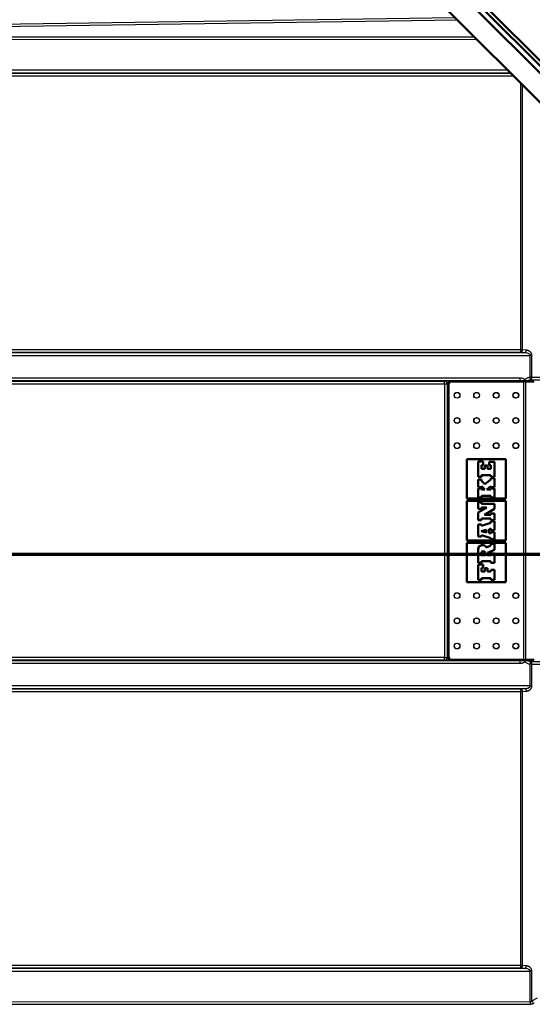
# Paper-space layout 'DF_1' of a CAD drawing. Units: millimetres. Extents: x 0 to 2100, y 0 to 3832.
# Drawn here: x 891 to 1074, y 3276 to 3628 of the extents above; entities that cross this region are included whole.
import ezdxf

# ---------------------------------------------------------------- set-up
doc = ezdxf.new("R2010")
doc.units = ezdxf.units.MM
doc.header["$LTSCALE"] = 10
for name, color, linetype, lineweight in [('Section View Lines(ISO)', 7, 'Continuous', 70), ('Visible Edges(ISO)', 7, 'Continuous', 50), ('Visible Tangent Edges(ISO)', 7, 'Continuous', 25)]:
    doc.layers.add(name, color=color, linetype=linetype, lineweight=lineweight)

# ---------------------------------------------------------------- blocks, each defined once
blk = doc.blocks.new('2dTransSection0')
at = {"layer": 'Section View Lines(ISO)', "linetype": 'Continuous'}
blk.add_line((42.378, 343.68), (173.509, 343.68), dxfattribs=at)

psp = doc.layouts.new('DF_1')

# ---------------------------------------------------------------- linework, layer by layer
at = {"layer": 'Visible Edges(ISO)'}
for p, q in [((1045.84, 3639.93), (1189.93, 3495.83)), ((1125.61, 3564.55), (1051.65, 3638.51)), ((1037.58, 3637.7), (1182.71, 3492.57)), ((1125.1, 3563.22), (1051.78, 3636.53)), ((1044.37, 3497.6), (1044.37, 3400)), ((1045.38, 3498.6), (1045.37, 3498.6)), ((1071.08, 3498.6), (1045.38, 3498.6)), ((1071.08, 3498.6), (1071.74, 3498.6)), ((1074.85, 3498.6), (1071.74, 3498.6)), ((1050.83, 3456.68), (1050.83, 3470.78)), ((1050.83, 3470.78), (1064.83, 3470.78)), ((1054.88, 3469.89), (1054.88, 3464.46)), ((1054.88, 3469.89), (1054.88, 3469.89)), ((1054.88, 3469.89), (1054.88, 3464.46)), ((1056.67, 3469.89), (1054.88, 3469.89)), ((1056.67, 3468.6), (1056.67, 3469.89)), ((1060.77, 3469.88), (1058.89, 3469.88)), ((1058.89, 3469.88), (1058.89, 3469.88)), ((1058.89, 3469.88), (1058.89, 3468.6)), ((1058.89, 3469.88), (1058.89, 3468.6)), ((1060.77, 3464.45), (1060.77, 3469.88)), ((1064.83, 3470.78), (1064.83, 3456.68)), ((1064.83, 3470.78), (1064.83, 3456.68)), ((1056.07, 3468.6), (1056.67, 3468.6)), ((1056.07, 3467.34), (1056.07, 3468.6)), ((1057.27, 3467.34), (1056.07, 3467.34)), ((1057.27, 3468.49), (1057.27, 3467.34)), ((1057.27, 3468.49), (1057.27, 3468.49)), ((1057.27, 3468.49), (1057.27, 3467.34)), ((1058.29, 3468.49), (1057.27, 3468.49)), ((1058.29, 3467.34), (1058.29, 3468.49)), ((1059.49, 3467.34), (1058.29, 3467.34)), ((1058.89, 3468.6), (1058.89, 3468.6)), ((1058.89, 3468.6), (1059.49, 3468.6)), ((1059.49, 3468.6), (1059.49, 3467.34)), ((1059.49, 3468.6), (1059.49, 3467.34)), ((1054.88, 3464.46), (1056.07, 3464.46)), ((1054.88, 3464.46), (1054.88, 3464.46)), ((1054.88, 3463.55), (1054.88, 3460.8)), ((1054.88, 3463.55), (1054.88, 3463.55)), ((1054.88, 3463.55), (1054.88, 3460.8)), ((1056.07, 3463.55), (1054.88, 3463.55)), ((1056.07, 3464.46), (1056.07, 3465.02)), ((1056.07, 3465.02), (1059.49, 3465.02)), ((1056.07, 3463.07), (1056.07, 3463.55)), ((1057.37, 3461.8), (1056.07, 3463.07)), ((1059.49, 3463.55), (1057.37, 3461.8)), ((1059.49, 3463.55), (1057.37, 3461.8)), ((1059.49, 3465.02), (1059.49, 3464.45)), ((1059.49, 3465.02), (1059.49, 3464.45)), ((1059.49, 3464.45), (1059.49, 3464.45)), ((1059.49, 3464.45), (1060.77, 3464.45)), ((1059.49, 3463.94), (1059.49, 3463.55)), ((1059.49, 3463.94), (1059.49, 3463.94)), ((1059.49, 3463.94), (1059.49, 3463.55)), ((1060.77, 3463.94), (1059.49, 3463.94)), ((1059.49, 3463.55), (1059.49, 3463.55)), ((1060.77, 3460.8), (1060.77, 3463.94)), ((1054.88, 3460.8), (1054.88, 3460.8)), ((1054.88, 3460.8), (1056.07, 3460.8)), ((1056.07, 3460.35), (1054.88, 3460.35)), ((1054.88, 3460.35), (1054.88, 3460.35)), ((1054.88, 3460.35), (1054.88, 3457.1)), ((1054.88, 3460.35), (1054.88, 3457.1)), ((1056.07, 3460.8), (1056.07, 3461.17)), ((1056.07, 3461.17), (1057.35, 3459.9)), ((1056.07, 3461.17), (1057.35, 3459.9)), ((1056.07, 3459.9), (1056.07, 3460.35)), ((1057.35, 3459.9), (1056.07, 3459.9)), ((1058.06, 3459.9), (1059.49, 3461.17)), ((1059.49, 3459.9), (1058.06, 3459.9)), ((1059.49, 3461.17), (1059.49, 3460.8)), ((1059.49, 3461.17), (1059.49, 3460.8)), ((1059.49, 3460.8), (1060.77, 3460.8)), ((1059.49, 3460.8), (1059.49, 3460.8)), ((1059.49, 3460.35), (1059.49, 3459.9)), ((1059.49, 3460.35), (1059.49, 3460.35)), ((1059.49, 3460.35), (1059.49, 3459.9)), ((1060.77, 3460.35), (1059.49, 3460.35)), ((1060.77, 3457.1), (1060.77, 3460.35)), ((1064.83, 3456.68), (1050.83, 3456.68)), ((1050.83, 3441.73), (1050.83, 3455.84)), ((1050.83, 3455.84), (1064.83, 3455.84)), ((1054.88, 3457.1), (1054.88, 3457.1)), ((1054.88, 3457.1), (1056.07, 3457.1)), ((1054.88, 3455.42), (1054.88, 3453.07)), ((1056.07, 3455.42), (1054.88, 3455.42)), ((1054.88, 3455.42), (1054.88, 3455.42)), ((1054.88, 3455.42), (1054.88, 3453.07)), ((1056.07, 3457.1), (1056.07, 3457.71)), ((1056.07, 3457.71), (1059.49, 3457.71)), ((1056.07, 3454.76), (1056.07, 3455.42)), ((1059.49, 3457.71), (1059.49, 3457.1)), ((1059.49, 3457.71), (1059.49, 3457.1)), ((1059.49, 3457.1), (1059.49, 3457.1)), ((1059.49, 3457.1), (1060.77, 3457.1)), ((1064.83, 3455.84), (1064.83, 3441.73)), ((1064.83, 3455.84), (1064.83, 3441.73)), ((1057.98, 3453.54), (1054.88, 3451.7)), ((1057.99, 3453.54), (1054.88, 3451.7)), ((1054.88, 3453.07), (1054.88, 3453.07)), ((1054.88, 3453.07), (1056.07, 3453.07)), ((1060.77, 3454.76), (1056.07, 3454.76)), ((1056.07, 3453.07), (1056.07, 3453.54)), ((1056.07, 3453.54), (1057.99, 3453.54)), ((1057.23, 3450.92), (1060.77, 3453.03)), ((1060.77, 3453.03), (1060.77, 3454.76)), ((1054.88, 3451.7), (1054.88, 3449.01)), ((1054.88, 3451.7), (1054.88, 3451.7)), ((1054.88, 3451.7), (1054.88, 3449.01)), ((1054.88, 3449.01), (1056.07, 3449.01)), ((1054.88, 3449.01), (1054.88, 3449.01)), ((1056.07, 3449.58), (1059.49, 3449.58)), ((1056.07, 3449.01), (1056.07, 3449.58)), ((1059.49, 3450.92), (1057.23, 3450.92)), ((1059.49, 3451.4), (1059.49, 3450.92)), ((1059.49, 3451.4), (1059.49, 3450.92)), ((1059.49, 3451.4), (1059.49, 3451.4)), ((1060.77, 3451.4), (1059.49, 3451.4)), ((1059.49, 3449.58), (1059.49, 3449.01)), ((1059.49, 3449.58), (1059.49, 3449.01)), ((1059.49, 3449.01), (1060.77, 3449.01)), ((1059.49, 3449.01), (1059.49, 3449.01)), ((1059.49, 3448.56), (1059.49, 3448.03)), ((1059.49, 3448.56), (1059.49, 3448.03)), ((1059.49, 3448.56), (1059.49, 3448.56)), ((1060.77, 3448.56), (1059.49, 3448.56)), ((1060.77, 3449.01), (1060.77, 3451.4)), ((1060.77, 3445.35), (1060.77, 3448.56)), ((1054.88, 3447.47), (1054.88, 3443.15)), ((1054.88, 3447.47), (1054.88, 3443.15)), ((1054.88, 3447.47), (1054.88, 3447.47)), ((1056.07, 3447.47), (1054.88, 3447.47)), ((1056.02, 3445.1), (1057.96, 3445.57)), ((1057.96, 3444.58), (1056.02, 3445.1)), ((1059.49, 3448.03), (1056.07, 3447)), ((1059.49, 3448.03), (1056.07, 3447)), ((1056.07, 3447), (1056.07, 3447.47)), ((1057.96, 3445.57), (1057.96, 3444.58)), ((1057.96, 3445.57), (1057.96, 3444.58)), ((1058.91, 3445.8), (1059.49, 3445.94)), ((1058.91, 3444.33), (1058.91, 3445.8)), ((1059.49, 3448.03), (1059.49, 3448.03)), ((1059.49, 3445.94), (1059.49, 3445.35)), ((1059.49, 3445.94), (1059.49, 3445.35)), ((1059.49, 3445.35), (1060.77, 3445.35)), ((1059.49, 3445.35), (1059.49, 3445.35)), ((1059.49, 3444.72), (1059.49, 3444.17)), ((1060.77, 3444.72), (1059.49, 3444.72)), ((1059.49, 3444.72), (1059.49, 3444.72)), ((1059.49, 3444.72), (1059.49, 3444.17)), ((1060.77, 3442.15), (1060.77, 3444.72)), ((1064.83, 3441.73), (1050.83, 3441.73)), ((1054.88, 3443.15), (1056.07, 3443.15)), ((1054.88, 3443.15), (1054.88, 3443.15)), ((1056.07, 3443.62), (1059.49, 3442.56)), ((1056.07, 3443.15), (1056.07, 3443.62)), ((1056.07, 3443.62), (1059.49, 3442.56)), ((1059.49, 3444.17), (1058.91, 3444.33)), ((1059.49, 3442.56), (1059.49, 3442.15)), ((1059.49, 3442.56), (1059.49, 3442.56)), ((1059.49, 3442.56), (1059.49, 3442.15)), ((1059.49, 3442.15), (1059.49, 3442.15)), ((1059.49, 3442.15), (1060.77, 3442.15)), ((1050.83, 3440.89), (1064.83, 3440.89)), ((1050.83, 3426.78), (1050.83, 3440.89)), ((1054.88, 3438.5), (1054.88, 3433.67)), ((1054.88, 3438.5), (1054.88, 3433.67)), ((1056.48, 3440.1), (1056.48, 3440.1)), ((1059.49, 3439.93), (1057.92, 3439.2)), ((1059.49, 3439.93), (1057.92, 3439.2)), ((1058.27, 3437.29), (1060.77, 3438.4)), ((1059.49, 3440.47), (1059.49, 3439.93)), ((1060.77, 3440.47), (1059.49, 3440.47)), ((1059.49, 3440.47), (1059.49, 3440.47)), ((1059.49, 3440.47), (1059.49, 3439.93)), ((1059.49, 3439.93), (1059.49, 3439.93)), ((1060.77, 3438.4), (1060.77, 3440.47)), ((1064.83, 3440.89), (1064.83, 3426.78)), ((1064.83, 3440.89), (1064.83, 3426.78)), ((1056.07, 3436.51), (1056.07, 3437.19)), ((1057.42, 3436.51), (1056.07, 3436.51)), ((1056.07, 3434.29), (1059.49, 3434.29)), ((1056.07, 3433.67), (1056.07, 3434.29)), ((1057.42, 3437.19), (1057.42, 3436.51)), ((1057.42, 3437.19), (1057.42, 3436.51)), ((1058.27, 3436.51), (1058.27, 3437.29)), ((1059.49, 3436.51), (1058.27, 3436.51)), ((1059.49, 3437.04), (1059.49, 3436.51)), ((1059.49, 3437.04), (1059.49, 3436.51)), ((1059.49, 3437.04), (1059.49, 3437.04)), ((1060.77, 3437.04), (1059.49, 3437.04)), ((1059.49, 3434.29), (1059.49, 3433.67)), ((1059.49, 3434.29), (1059.49, 3433.67)), ((1060.77, 3433.67), (1060.77, 3437.04)), ((1054.88, 3433.67), (1054.88, 3433.67)), ((1054.88, 3433.67), (1056.07, 3433.67)), ((1054.88, 3433.19), (1054.88, 3427.68)), ((1054.88, 3433.19), (1054.88, 3427.68)), ((1054.88, 3433.19), (1054.88, 3433.19)), ((1056.67, 3433.19), (1054.88, 3433.19)), ((1056.07, 3431.91), (1056.67, 3431.91)), ((1056.07, 3430.64), (1056.07, 3431.91)), ((1057.27, 3430.64), (1056.07, 3430.64)), ((1056.67, 3431.91), (1056.67, 3433.19)), ((1057.27, 3431.8), (1057.27, 3430.64)), ((1058.29, 3431.8), (1057.27, 3431.8)), ((1057.27, 3431.8), (1057.27, 3431.8)), ((1057.27, 3431.8), (1057.27, 3430.64)), ((1058.29, 3430.64), (1058.29, 3431.8)), ((1059.49, 3430.64), (1058.29, 3430.64)), ((1059.49, 3433.67), (1060.77, 3433.67)), ((1059.49, 3433.67), (1059.49, 3433.67)), ((1059.49, 3431.17), (1059.49, 3430.64)), ((1060.77, 3431.17), (1059.49, 3431.17)), ((1059.49, 3431.17), (1059.49, 3431.17)), ((1059.49, 3431.17), (1059.49, 3430.64)), ((1060.77, 3427.68), (1060.77, 3431.17)), ((1054.88, 3427.68), (1056.07, 3427.68)), ((1054.88, 3427.68), (1054.88, 3427.68)), ((1056.07, 3428.22), (1059.49, 3428.22)), ((1056.07, 3427.68), (1056.07, 3428.22)), ((1059.49, 3428.22), (1059.49, 3427.68)), ((1059.49, 3428.22), (1059.49, 3427.68)), ((1059.49, 3427.68), (1059.49, 3427.68)), ((1059.49, 3427.68), (1060.77, 3427.68)), ((1064.83, 3426.78), (1050.83, 3426.78)), ((1045.37, 3399), (1045.38, 3399)), ((1045.38, 3399), (1071.08, 3399)), ((1071.74, 3399), (1071.08, 3399)), ((1071.74, 3399), (1074.85, 3399))]:
    psp.add_line(p, q, dxfattribs=at)
for centre, major_axis, start_param, end_param in [((1056.48, 3438.5), (0, 1.6), 5.16581, 7.853982), ((1056.48, 3438.5), (0, 1.6), 0, 1.570796), ((1056.74, 3437.19), (0, 0.671), 4.712389, 7.853982), ((1056.74, 3437.19), (0, 0.671), 4.712389, 6.283055)]:
    psp.add_ellipse(centre, major_axis=major_axis, ratio=0.999848, start_param=start_param, end_param=end_param, dxfattribs=at)
for points, knots in [([(1045.37, 3498.6), (1045.27, 3498.6), (1045.16, 3498.58), (1044.96, 3498.51), (1044.87, 3498.47), (1044.7, 3498.34), (1044.63, 3498.27), (1044.5, 3498.1), (1044.45, 3498), (1044.39, 3497.81), (1044.37, 3497.7), (1044.37, 3497.6)], [3.141593, 3.141593, 3.141593, 3.141593, 3.455752, 3.455752, 3.769911, 3.769911, 4.08407, 4.08407, 4.39823, 4.39823, 4.712389, 4.712389, 4.712389, 4.712389]), ([(1044.37, 3400), (1044.37, 3399.89), (1044.39, 3399.79), (1044.45, 3399.59), (1044.5, 3399.49), (1044.63, 3399.32), (1044.7, 3399.25), (1044.87, 3399.13), (1044.96, 3399.08), (1045.16, 3399.01), (1045.27, 3399), (1045.37, 3399)], [4.712389, 4.712389, 4.712389, 4.712389, 5.026548, 5.026548, 5.340708, 5.340708, 5.654867, 5.654867, 5.969026, 5.969026, 6.283185, 6.283185, 6.283185, 6.283185])]:
    psp.add_open_spline(points, degree=3, knots=knots, dxfattribs=at)
at = {"layer": 'Visible Tangent Edges(ISO)'}
for p, q in [((1046.74, 3628.54), (725.8, 3623.78)), ((1047.6, 3627.68), (725.82, 3622.91)), ((1054.61, 3620.67), (728.09, 3620.76)), ((1053.75, 3621.53), (728.1, 3621.63)), ((1065.49, 3609.79), (733.28, 3609.74)), ((1066.49, 3608.79), (733.3, 3608.74)), ((733.3, 3608.63), (1066.6, 3608.68)), ((733.32, 3607.74), (1067.5, 3607.78)), ((1070.13, 3509.82), (1070.13, 3605.15)), ((1070.78, 3509.82), (1070.78, 3604.5)), ((1070.11, 3508.93), (733.3, 3508.97)), ((733.3, 3508.86), (1071.58, 3508.82)), ((1070.13, 3509.82), (733.32, 3509.87)), ((1071.58, 3508.82), (1070.18, 3508.92)), ((1072.18, 3509.71), (1070.78, 3509.82)), ((733.28, 3507.87), (1073.51, 3507.82)), ((1073.51, 3500.11), (1073.51, 3507.82)), ((1074.16, 3500.11), (1074.16, 3507.78)), ((1069.86, 3499.75), (733.28, 3499.71)), ((1069.89, 3498.78), (733.3, 3498.73)), ((733.3, 3498.63), (1042.88, 3498.67)), ((733.33, 3497.63), (1042.9, 3497.67)), ((1042.88, 3498.68), (1042.88, 3498.67)), ((1042.9, 3497.67), (1042.9, 3399.92)), ((1042.9, 3497.67), (1043.88, 3497.67)), ((1043.88, 3497.68), (1043.88, 3399.91)), ((1043.88, 3497.68), (1043.88, 3497.67)), ((1043.88, 3497.67), (1043.88, 3399.92)), ((1069.24, 3498.74), (1044.36, 3498.76)), ((1044.37, 3399.33), (1044.37, 3498.26)), ((1044.37, 3498.26), (1044.63, 3498.26)), ((1044.37, 3497.6), (1044.37, 3497.6)), ((1044.37, 3400), (1044.37, 3497.6)), ((1044.37, 3497.6), (1044.38, 3497.6)), ((1044.38, 3497.6), (1044.38, 3400)), ((1044.38, 3497.6), (1044.59, 3497.6)), ((1044.59, 3400), (1044.59, 3497.6)), ((1045.39, 3498.4), (1071.09, 3498.4)), ((1069.57, 3498.75), (1069.89, 3498.78)), ((1071.83, 3498.4), (1071.09, 3498.4)), ((1071.09, 3498.4), (1071.09, 3399.2)), ((1071.83, 3498.4), (1074.93, 3498.4)), ((1071.83, 3498.4), (1071.83, 3399.2)), ((1074.16, 3500.11), (1073.51, 3500.11)), ((1073.65, 3499.14), (1076.93, 3499.14)), ((1074.16, 3500.11), (1077.44, 3500.11)), ((1054.88, 3438.5), (1054.88, 3438.5)), ((1057.42, 3437.19), (1057.42, 3437.19)), ((1042.88, 3398.92), (733.3, 3398.97)), ((1042.9, 3399.92), (733.33, 3399.96)), ((1042.9, 3399.92), (1043.88, 3399.92)), ((1043.88, 3399.92), (1043.88, 3399.91)), ((1044.37, 3400), (1044.37, 3400)), ((1044.38, 3400), (1044.37, 3400)), ((1044.37, 3399.33), (1044.63, 3399.33)), ((1044.38, 3400), (1044.59, 3400)), ((1071.09, 3399.2), (1045.39, 3399.2)), ((1071.09, 3399.2), (1071.83, 3399.2)), ((1074.93, 3399.2), (1071.83, 3399.2)), ((733.28, 3397.88), (1069.86, 3397.84)), ((733.3, 3398.86), (1069.89, 3398.81)), ((1042.88, 3398.92), (1042.88, 3398.92)), ((1044.36, 3398.83), (1069.24, 3398.85)), ((1069.89, 3398.81), (1069.57, 3398.84)), ((1073.51, 3389.77), (1073.51, 3397.49)), ((1074.16, 3397.49), (1073.51, 3397.49)), ((1073.65, 3398.45), (1076.93, 3398.45)), ((1074.16, 3397.49), (1077.44, 3397.49)), ((1074.16, 3389.82), (1074.16, 3397.49)), ((1073.51, 3389.77), (733.28, 3389.73)), ((1071.58, 3388.78), (733.3, 3388.73)), ((733.3, 3388.62), (1070.11, 3388.67)), ((1070.18, 3388.67), (1071.58, 3388.78)), ((733.32, 3387.72), (1070.13, 3387.77)), ((1070.13, 3289.81), (1070.13, 3387.77)), ((1070.78, 3387.77), (1072.18, 3387.88)), ((1070.78, 3289.81), (1070.78, 3387.77)), ((733.28, 3287.85), (1073.51, 3287.8)), ((1070.11, 3288.91), (733.3, 3288.96)), ((733.3, 3288.85), (1071.58, 3288.8)), ((1070.13, 3289.81), (733.32, 3289.85)), ((1071.58, 3288.8), (1070.18, 3288.91)), ((1072.18, 3289.7), (1070.78, 3289.81)), ((1073.51, 3276.93), (1073.51, 3287.8)), ((1074.16, 3277.21), (1074.16, 3287.76)), ((728.09, 3276.83), (1073.51, 3276.93)), ((728.1, 3275.96), (1073.52, 3276.06)), ((1074.16, 3277.21), (1076.13, 3278.23))]:
    psp.add_line(p, q, dxfattribs=at)
for centre, major_axis, ratio, start_param, end_param in [((1070.11, 3509.82), (0, -0.9), 0.026177, 0.087296, 1.5708), ((1070.11, 3508.92), (-0.0998, -0.0002), 0.087156, 3.968263, 4.685866), ((1070.11, 3509.81), (-1, 0), 0.00875, 3.9706, 4.686206), ((1070.18, 3509.82), (-0.07, -0.897), 0.674475, 0.118325, 1.623369), ((1071.57, 3509.71), (-0.07, -0.897), 0.674475, 0.118325, 1.623369), ((1071.39, 3507.82), (-2.16, 0), 0.46322, 3.326834, 4.625308), ((1073.49, 3508.17), (0.881, 0.185), 0.185395, 4.699642, 5.434693), ((1073.54, 3507.82), (0, 1), 0.026177, 1.385712, 1.5708), ((1073.48, 3507.64), (-1, -0.004), 0.17497, 3.969844, 4.68544), ((1042.88, 3497.68), (-0.895, 0.447), 0.995262, 3.606808, 5.171662), ((1042.88, 3497.67), (0.895, -0.447), 0.995262, 0.465216, 2.030069), ((1042.88, 3497.67), (0, 1), 0.026177, 4.712385, 6.195889), ((1044.36, 3498.26), (0, 0.5), 0.017452, 4.7124, 6.195906), ((1045.37, 3497.6), (0, 1), 0.999848, 0, 1.570796), ((1045.38, 3497.6), (0, 1), 0.999848, 0, 1.570796), ((1045.39, 3497.6), (0, 0.8), 0.999848, 0, 1.570796), ((1045.38, 3498.4), (0, 0.2), 0.017452, 4.712389, 6.283185), ((1069.24, 3498.79), (-0.5, 0.001), 0.08755, 1.587619, 2.311885), ((1069.24, 3498.24), (0, 0.5), 0.017452, 5.492045, 6.195906), ((1069.57, 3498.25), (-0.039, 0.498), 0.674475, 5.411127, 6.16486), ((1069.72, 3498.27), (-2.25, -0.17), 0.655122, 3.658464, 4.596999), ((1069.89, 3499.75), (0, -0.98), 0.026177, 4.712385, 6.195889), ((1069.74, 3498.27), (-1.59, -0.12), 0.312907, 3.658081, 4.596454), ((1071.08, 3498.4), (0, 0.2), 0.017452, 4.712389, 6.283185), ((1071.64, 3499.15), (-0.689, -0.697), 0.018609, 4.730809, 5.584829), ((1071.74, 3498.4), (0, 0.2), 0.406737, 4.712389, 6.283185), ((1072.28, 3498.39), (-0.803, -0.561), 0.464807, 4.945587, 4.986407), ((1074.25, 3498.17), (-2.37, 0), 0.421612, 4.967413, 5.844202), ((1073.48, 3500.11), (0.169, -0.986), 0.025802, 0.187183, 1.566381), ((1073.48, 3500.11), (0, -1), 0.67559, 0.255077, 1.570796), ((1042.88, 3399.92), (-0.895, -0.447), 0.995262, 1.111523, 2.676377), ((1042.88, 3399.92), (0, -1), 0.026177, 0.087296, 1.5708), ((1042.88, 3399.91), (-0.895, -0.447), 0.995262, 1.111523, 2.676377), ((1044.36, 3399.33), (0, -0.5), 0.017452, 0.08728, 1.570785), ((1045.37, 3400), (0, -1), 0.999848, 4.712389, 6.283185), ((1045.38, 3400), (0, -1), 0.999848, 4.712389, 6.283185), ((1045.39, 3400), (0, -0.8), 0.999848, 4.712389, 6.283185), ((1045.38, 3399.2), (0, -0.2), 0.017452, 0, 1.570796), ((1069.24, 3399.35), (0, -0.5), 0.017452, 0.08728, 0.791141), ((1069.57, 3399.34), (-0.039, -0.498), 0.674475, 0.118325, 0.872058), ((1069.74, 3399.32), (-1.59, 0.12), 0.312723, 1.685518, 2.625033), ((1071.08, 3399.2), (0, -0.2), 0.017452, 0, 1.570796), ((1071.64, 3398.44), (-0.689, 0.697), 0.018609, 0.698355, 1.552383), ((1071.74, 3399.2), (0, -0.2), 0.406737, 0, 1.570796), ((1072.28, 3399.2), (-0.803, 0.561), 0.464804, 1.296777, 1.337592), ((1074.25, 3399.42), (-2.37, 0), 0.421612, 0.439037, 1.315905), ((1069.23, 3398.8), (-0.505, -0.001), 0.088057, 3.969758, 4.687283), ((1069.89, 3397.84), (0, 0.98), 0.026177, 0.087296, 1.5708), ((1074.28, 3399.42), (-3.05, 0), 0.656405, 0.509374, 1.314871), ((1073.48, 3397.49), (0.169, 0.986), 0.025802, 4.716804, 6.096002), ((1073.48, 3397.49), (0, 1), 0.67559, 4.712389, 6.028108), ((1070.11, 3388.67), (0.0998, -0.0002), 0.087156, 4.738925, 5.456501), ((1070.11, 3387.77), (0, 0.9), 0.026177, 4.712385, 6.195889), ((1070.18, 3387.77), (-0.07, 0.897), 0.674475, 4.659817, 6.16486), ((1071.57, 3387.88), (-0.07, 0.897), 0.674475, 4.659817, 6.16486), ((1073.48, 3389.95), (-1, 0.004), 0.17497, 1.597745, 2.313341), ((1073.54, 3389.77), (0, 1), 0.026177, 1.570793, 1.75588), ((1073.49, 3389.42), (0.881, -0.185), 0.185395, 0.848492, 1.583543), ((1070.11, 3387.78), (1, 0), 0.008749, 4.738572, 5.454178), ((1070.11, 3289.81), (0, -0.9), 0.026177, 0.087296, 1.5708), ((1070.11, 3288.9), (-0.0998, -0.0002), 0.087156, 3.968263, 4.685866), ((1070.11, 3289.8), (-1, 0), 0.008746, 3.970602, 4.686205), ((1070.18, 3289.81), (-0.07, -0.897), 0.674475, 0.118325, 1.623369), ((1071.57, 3289.7), (-0.07, -0.897), 0.674475, 0.118325, 1.623369), ((1071.39, 3287.8), (-2.16, 0), 0.46322, 3.326834, 4.625308), ((1073.49, 3288.15), (0.881, 0.185), 0.185395, 4.699642, 5.434693), ((1073.54, 3287.8), (0, 1), 0.026177, 1.385712, 1.5708), ((1073.48, 3287.63), (-1, -0.004), 0.17497, 3.969844, 4.68544), ((1073.48, 3278.08), (-0.1, 1.15), 0.86358, 3.066175, 3.78169), ((1073.54, 3276.93), (0, 1), 0.026177, 1.570789, 2.617796), ((1074.83, 3277.21), (-0.457, 0.889), 0.631707, 1.256686, 2.440584)]:
    psp.add_ellipse(centre, major_axis=major_axis, ratio=ratio, start_param=start_param, end_param=end_param, dxfattribs=at)
for centre, major_axis in [((1047.39, 3493.6), (0, 1.04)), ((1047.39, 3493.6), (0, 0.972)), ((1054.38, 3493.6), (0, 1.04)), ((1054.38, 3493.6), (0, 0.972)), ((1061.38, 3493.6), (0, 1.04)), ((1061.38, 3493.6), (0, 0.972)), ((1068.38, 3493.6), (0, 1.04)), ((1068.38, 3493.6), (0, 0.972)), ((1047.39, 3484.6), (0, 1.04)), ((1047.39, 3484.6), (0, 0.972)), ((1054.38, 3484.6), (0, 1.04)), ((1054.38, 3484.6), (0, 0.972)), ((1061.38, 3484.6), (0, 1.04)), ((1061.38, 3484.6), (0, 0.972)), ((1068.38, 3484.6), (0, 1.04)), ((1068.38, 3484.6), (0, 0.972)), ((1047.39, 3475.6), (0, 1.04)), ((1047.39, 3475.6), (0, 0.972)), ((1054.38, 3475.6), (0, 1.04)), ((1054.38, 3475.6), (0, 0.972)), ((1061.38, 3475.6), (0, 1.04)), ((1061.38, 3475.6), (0, 0.972)), ((1068.38, 3475.6), (0, 1.04)), ((1068.38, 3475.6), (0, 0.972)), ((1047.39, 3422), (0, -1.04)), ((1047.39, 3422), (0, -0.972)), ((1054.38, 3422), (0, -1.04)), ((1054.38, 3422), (0, -0.972)), ((1061.38, 3422), (0, -1.04)), ((1061.38, 3422), (0, -0.972)), ((1068.38, 3422), (0, -1.04)), ((1068.38, 3422), (0, -0.972)), ((1047.39, 3413), (0, -1.04)), ((1047.39, 3413), (0, -0.972)), ((1054.38, 3413), (0, -1.04)), ((1054.38, 3413), (0, -0.972)), ((1061.38, 3413), (0, -1.04)), ((1061.38, 3413), (0, -0.972)), ((1068.38, 3413), (0, -1.04)), ((1068.38, 3413), (0, -0.972)), ((1047.39, 3404), (0, -1.04)), ((1047.39, 3404), (0, -0.972)), ((1054.38, 3404), (0, -1.04)), ((1054.38, 3404), (0, -0.972)), ((1061.38, 3404), (0, -1.04)), ((1061.38, 3404), (0, -0.972)), ((1068.38, 3404), (0, -1.04)), ((1068.38, 3404), (0, -0.972))]:
    psp.add_ellipse(centre, major_axis=major_axis, ratio=0.999848, dxfattribs=at)
for points in [[(1074.09, 3508.17), (1074.09, 3508.21), (1074.06, 3508.3), (1074.02, 3508.44), (1073.95, 3508.58), (1073.87, 3508.73), (1073.77, 3508.88), (1073.65, 3509.02), (1073.51, 3509.16), (1073.34, 3509.3), (1073.15, 3509.42), (1072.94, 3509.53), (1072.7, 3509.62), (1072.45, 3509.68), (1072.27, 3509.7), (1072.18, 3509.71)], [(1074.16, 3507.78), (1074.16, 3507.79), (1074.15, 3507.83), (1074.14, 3507.88), (1074.14, 3507.94), (1074.13, 3508), (1074.11, 3508.08), (1074.1, 3508.14), (1074.09, 3508.17)], [(1044.36, 3498.76), (1044.35, 3498.76), (1044.33, 3498.76), (1044.3, 3498.76), (1044.26, 3498.76), (1044.23, 3498.76), (1044.2, 3498.76), (1044.17, 3498.76), (1044.13, 3498.76), (1044.1, 3498.76), (1044.07, 3498.76), (1044.03, 3498.76), (1044, 3498.76), (1043.96, 3498.76), (1043.92, 3498.76), (1043.88, 3498.76), (1043.84, 3498.75), (1043.79, 3498.75), (1043.75, 3498.75), (1043.7, 3498.75), (1043.66, 3498.75), (1043.61, 3498.75), (1043.56, 3498.75), (1043.52, 3498.75), (1043.48, 3498.74), (1043.43, 3498.74), (1043.39, 3498.74), (1043.35, 3498.74), (1043.32, 3498.74), (1043.28, 3498.73), (1043.25, 3498.73), (1043.21, 3498.73), (1043.18, 3498.73), (1043.15, 3498.72), (1043.12, 3498.72), (1043.1, 3498.72), (1043.07, 3498.72), (1043.05, 3498.71), (1043.03, 3498.71), (1043.01, 3498.71), (1042.99, 3498.71), (1042.97, 3498.7), (1042.96, 3498.7), (1042.94, 3498.7), (1042.93, 3498.7), (1042.92, 3498.69), (1042.91, 3498.69), (1042.9, 3498.69), (1042.89, 3498.68), (1042.89, 3498.68), (1042.88, 3498.68), (1042.88, 3498.68), (1042.88, 3498.68)], [(1071.62, 3499.15), (1071.65, 3499.18), (1071.72, 3499.26), (1071.84, 3499.37), (1071.98, 3499.49), (1072.16, 3499.61), (1072.36, 3499.73), (1072.61, 3499.85), (1072.88, 3499.95), (1073.18, 3500.04), (1073.4, 3500.09), (1073.51, 3500.11)], [(1071.84, 3498.6), (1071.84, 3498.6), (1071.84, 3498.61), (1071.84, 3498.62)], [(1071.84, 3398.97), (1071.84, 3398.98), (1071.84, 3398.99), (1071.84, 3399)], [(1042.88, 3398.92), (1042.88, 3398.91), (1042.88, 3398.91), (1042.89, 3398.91), (1042.89, 3398.91), (1042.9, 3398.9), (1042.91, 3398.9), (1042.92, 3398.9), (1042.93, 3398.9), (1042.94, 3398.89), (1042.96, 3398.89), (1042.97, 3398.89), (1042.99, 3398.89), (1043.01, 3398.88), (1043.03, 3398.88), (1043.05, 3398.88), (1043.07, 3398.88), (1043.1, 3398.87), (1043.12, 3398.87), (1043.15, 3398.87), (1043.18, 3398.87), (1043.21, 3398.86), (1043.25, 3398.86), (1043.28, 3398.86), (1043.32, 3398.86), (1043.35, 3398.85), (1043.39, 3398.85), (1043.43, 3398.85), (1043.48, 3398.85), (1043.52, 3398.85), (1043.56, 3398.84), (1043.61, 3398.84), (1043.66, 3398.84), (1043.7, 3398.84), (1043.75, 3398.84), (1043.79, 3398.84), (1043.84, 3398.84), (1043.88, 3398.84), (1043.92, 3398.84), (1043.96, 3398.84), (1044, 3398.83), (1044.03, 3398.83), (1044.07, 3398.83), (1044.1, 3398.83), (1044.13, 3398.83), (1044.17, 3398.83), (1044.2, 3398.83), (1044.23, 3398.83), (1044.26, 3398.83), (1044.3, 3398.83), (1044.33, 3398.83), (1044.35, 3398.83), (1044.36, 3398.83)], [(1069.86, 3397.84), (1069.96, 3397.84), (1070.14, 3397.85), (1070.39, 3397.88), (1070.63, 3397.92), (1070.84, 3397.99), (1071.04, 3398.06), (1071.21, 3398.14), (1071.36, 3398.23), (1071.5, 3398.33), (1071.58, 3398.41), (1071.62, 3398.44)], [(1072.18, 3387.88), (1072.27, 3387.89), (1072.44, 3387.91), (1072.67, 3387.97), (1072.89, 3388.04), (1073.09, 3388.14), (1073.28, 3388.25), (1073.44, 3388.37), (1073.58, 3388.49), (1073.7, 3388.62), (1073.8, 3388.76), (1073.89, 3388.89), (1073.96, 3389.02), (1074.02, 3389.15), (1074.06, 3389.29), (1074.09, 3389.38), (1074.09, 3389.42)], [(1074.09, 3389.42), (1074.1, 3389.45), (1074.11, 3389.51), (1074.12, 3389.58), (1074.13, 3389.64), (1074.14, 3389.7), (1074.15, 3389.76), (1074.16, 3389.8), (1074.16, 3389.82)], [(1074.09, 3288.15), (1074.09, 3288.2), (1074.06, 3288.28), (1074.02, 3288.42), (1073.95, 3288.57), (1073.87, 3288.71), (1073.77, 3288.86), (1073.65, 3289.01), (1073.51, 3289.15), (1073.34, 3289.28), (1073.15, 3289.41), (1072.94, 3289.51), (1072.7, 3289.6), (1072.45, 3289.66), (1072.27, 3289.69), (1072.18, 3289.7)], [(1074.16, 3287.76), (1074.16, 3287.78), (1074.15, 3287.81), (1074.14, 3287.87), (1074.14, 3287.92), (1074.13, 3287.99), (1074.11, 3288.06), (1074.1, 3288.12), (1074.09, 3288.15)], [(1073.52, 3276.06), (1073.58, 3276.06), (1073.69, 3276.07), (1073.86, 3276.08), (1074.02, 3276.1), (1074.19, 3276.13), (1074.35, 3276.17), (1074.52, 3276.22), (1074.67, 3276.28), (1074.77, 3276.32), (1074.82, 3276.35)]]:
    psp.add_open_spline(points, degree=3, dxfattribs=at)
for points, knots in [([(1074.16, 3507.78), (1074.14, 3507.78), (1074.13, 3507.79), (1074.12, 3507.79), (1074.1, 3507.8), (1074.09, 3507.8), (1074.07, 3507.81), (1074.05, 3507.81), (1074.04, 3507.82), (1074.02, 3507.83), (1074, 3507.83), (1073.99, 3507.84), (1073.98, 3507.84), (1073.95, 3507.85), (1073.93, 3507.86), (1073.9, 3507.87), (1073.89, 3507.87), (1073.88, 3507.87), (1073.87, 3507.88), (1073.84, 3507.89), (1073.81, 3507.9), (1073.78, 3507.91), (1073.78, 3507.91), (1073.77, 3507.91), (1073.76, 3507.91), (1073.73, 3507.92), (1073.71, 3507.93), (1073.68, 3507.94), (1073.67, 3507.95), (1073.65, 3507.95), (1073.64, 3507.96), (1073.61, 3507.97), (1073.58, 3507.98), (1073.55, 3507.99), (1073.53, 3507.99), (1073.52, 3508), (1073.51, 3508)], [0, 0, 0, 0, 0.0833312, 0.0833312, 0.0833312, 0.1615996, 0.1615996, 0.1615996, 0.2610383, 0.2610383, 0.2610383, 0.3333333, 0.3333333, 0.3333333, 0.4617864, 0.4617864, 0.4617864, 0.5, 0.5, 0.5, 0.6387501, 0.6387501, 0.6387501, 0.6666716, 0.6666716, 0.6666716, 0.7833869, 0.7833869, 0.7833869, 0.8333517, 0.8333517, 0.8333517, 0.95509, 0.95509, 0.95509, 1, 1, 1, 1]), ([(1044.37, 3498.26), (1044.36, 3498.26), (1044.36, 3498.26), (1044.35, 3498.26), (1044.35, 3498.26), (1044.34, 3498.26), (1044.34, 3498.26), (1044.33, 3498.26), (1044.33, 3498.26), (1044.32, 3498.25), (1044.32, 3498.25), (1044.31, 3498.25), (1044.31, 3498.25), (1044.3, 3498.25), (1044.29, 3498.25), (1044.29, 3498.25), (1044.28, 3498.25), (1044.28, 3498.24), (1044.27, 3498.24), (1044.27, 3498.24), (1044.26, 3498.24), (1044.26, 3498.24), (1044.25, 3498.23), (1044.25, 3498.23), (1044.24, 3498.23), (1044.24, 3498.23), (1044.23, 3498.23), (1044.23, 3498.22), (1044.22, 3498.22), (1044.22, 3498.22), (1044.21, 3498.21), (1044.21, 3498.21), (1044.2, 3498.21), (1044.2, 3498.21), (1044.19, 3498.2), (1044.19, 3498.2), (1044.18, 3498.2), (1044.18, 3498.19), (1044.17, 3498.19), (1044.16, 3498.18), (1044.16, 3498.18), (1044.15, 3498.18), (1044.15, 3498.17), (1044.14, 3498.17), (1044.14, 3498.16), (1044.13, 3498.16), (1044.13, 3498.15), (1044.12, 3498.15), (1044.12, 3498.14), (1044.11, 3498.14), (1044.1, 3498.13), (1044.1, 3498.13), (1044.09, 3498.12), (1044.09, 3498.12), (1044.08, 3498.11), (1044.08, 3498.1), (1044.07, 3498.1), (1044.07, 3498.09), (1044.06, 3498.09), (1044.06, 3498.08), (1044.05, 3498.07), (1044.05, 3498.07), (1044.04, 3498.06), (1044.04, 3498.06), (1044.03, 3498.05), (1044.03, 3498.04), (1044.02, 3498.04), (1044.02, 3498.03), (1044.01, 3498.02), (1044.01, 3498.02), (1044.01, 3498.01), (1044, 3498), (1044, 3498), (1044, 3497.99), (1043.99, 3497.99), (1043.99, 3497.98), (1043.98, 3497.97), (1043.98, 3497.97), (1043.98, 3497.96), (1043.97, 3497.95), (1043.97, 3497.95), (1043.97, 3497.94), (1043.97, 3497.94), (1043.96, 3497.93), (1043.96, 3497.92), (1043.96, 3497.92), (1043.95, 3497.91), (1043.95, 3497.91), (1043.95, 3497.9), (1043.95, 3497.89), (1043.94, 3497.89), (1043.94, 3497.88), (1043.94, 3497.88), (1043.94, 3497.87), (1043.93, 3497.87), (1043.93, 3497.86), (1043.93, 3497.86), (1043.93, 3497.85), (1043.93, 3497.84), (1043.92, 3497.84), (1043.92, 3497.83), (1043.92, 3497.83), (1043.92, 3497.82), (1043.92, 3497.82), (1043.92, 3497.81), (1043.91, 3497.81), (1043.91, 3497.81), (1043.91, 3497.8), (1043.91, 3497.8), (1043.91, 3497.79), (1043.91, 3497.79), (1043.91, 3497.78), (1043.9, 3497.78), (1043.9, 3497.78), (1043.9, 3497.77), (1043.9, 3497.77), (1043.9, 3497.76), (1043.9, 3497.76), (1043.9, 3497.76), (1043.9, 3497.75), (1043.9, 3497.75), (1043.9, 3497.75), (1043.89, 3497.74), (1043.89, 3497.74), (1043.89, 3497.74), (1043.89, 3497.73), (1043.89, 3497.73), (1043.89, 3497.73), (1043.89, 3497.72), (1043.89, 3497.72), (1043.89, 3497.72), (1043.89, 3497.72), (1043.89, 3497.71), (1043.89, 3497.71), (1043.89, 3497.71), (1043.88, 3497.71), (1043.88, 3497.7), (1043.88, 3497.7), (1043.88, 3497.7), (1043.88, 3497.7), (1043.88, 3497.69), (1043.88, 3497.69), (1043.88, 3497.69), (1043.88, 3497.69), (1043.88, 3497.69), (1043.88, 3497.69), (1043.88, 3497.68), (1043.88, 3497.68), (1043.88, 3497.68), (1043.88, 3497.68), (1043.88, 3497.68)], [0, 0, 0, 0, 0.02, 0.02, 0.02, 0.04, 0.04, 0.04, 0.06, 0.06, 0.06, 0.08, 0.08, 0.08, 0.1, 0.1, 0.1, 0.12, 0.12, 0.12, 0.14, 0.14, 0.14, 0.16, 0.16, 0.16, 0.18, 0.18, 0.18, 0.2, 0.2, 0.2, 0.22, 0.22, 0.22, 0.24, 0.24, 0.24, 0.26, 0.26, 0.26, 0.28, 0.28, 0.28, 0.3, 0.3, 0.3, 0.32, 0.32, 0.32, 0.34, 0.34, 0.34, 0.36, 0.36, 0.36, 0.38, 0.38, 0.38, 0.4, 0.4, 0.4, 0.42, 0.42, 0.42, 0.44, 0.44, 0.44, 0.46, 0.46, 0.46, 0.48, 0.48, 0.48, 0.5, 0.5, 0.5, 0.52, 0.52, 0.52, 0.54, 0.54, 0.54, 0.56, 0.56, 0.56, 0.58, 0.58, 0.58, 0.6, 0.6, 0.6, 0.62, 0.62, 0.62, 0.64, 0.64, 0.64, 0.66, 0.66, 0.66, 0.68, 0.68, 0.68, 0.7, 0.7, 0.7, 0.72, 0.72, 0.72, 0.74, 0.74, 0.74, 0.76, 0.76, 0.76, 0.78, 0.78, 0.78, 0.8, 0.8, 0.8, 0.82, 0.82, 0.82, 0.84, 0.84, 0.84, 0.86, 0.86, 0.86, 0.88, 0.88, 0.88, 0.9, 0.9, 0.9, 0.92, 0.92, 0.92, 0.94, 0.94, 0.94, 0.96, 0.96, 0.96, 0.98, 0.98, 0.98, 1, 1, 1, 1]), ([(1071.16, 3498.6), (1071.15, 3498.6), (1071.14, 3498.61), (1071.13, 3498.61), (1071.12, 3498.62), (1071.11, 3498.62), (1071.11, 3498.62)], [0.93719925, 0.93719925, 0.93719925, 0.93719925, 0.9783517, 0.9783517, 0.9783517, 0.99999994, 0.99999994, 0.99999994, 0.99999994]), ([(1071.84, 3498.62), (1071.84, 3498.63), (1071.84, 3498.65), (1071.84, 3498.66), (1071.84, 3498.67), (1071.84, 3498.68), (1071.83, 3498.69), (1071.83, 3498.69), (1071.83, 3498.69), (1071.83, 3498.7), (1071.83, 3498.71), (1071.83, 3498.72), (1071.83, 3498.73), (1071.82, 3498.75), (1071.82, 3498.76), (1071.82, 3498.77), (1071.81, 3498.79), (1071.81, 3498.8), (1071.81, 3498.81), (1071.8, 3498.83), (1071.8, 3498.84), (1071.79, 3498.86), (1071.78, 3498.88), (1071.78, 3498.89), (1071.77, 3498.91), (1071.76, 3498.93), (1071.75, 3498.94), (1071.75, 3498.96), (1071.74, 3498.97), (1071.73, 3498.99), (1071.72, 3499.01), (1071.72, 3499.01), (1071.71, 3499.01), (1071.71, 3499.02), (1071.7, 3499.03), (1071.69, 3499.05), (1071.68, 3499.07), (1071.68, 3499.07), (1071.67, 3499.08), (1071.67, 3499.08), (1071.66, 3499.1), (1071.65, 3499.11), (1071.63, 3499.13), (1071.63, 3499.14), (1071.62, 3499.14), (1071.62, 3499.15)], [0, 0, 0, 0, 0.090909, 0.090909, 0.090909, 0.159128, 0.159128, 0.159128, 0.181818, 0.181818, 0.181818, 0.272727, 0.272727, 0.272727, 0.363636, 0.363636, 0.363636, 0.454545, 0.454545, 0.454545, 0.545455, 0.545455, 0.545455, 0.636364, 0.636364, 0.636364, 0.72271, 0.72271, 0.72271, 0.79872, 0.79872, 0.79872, 0.818182, 0.818182, 0.818182, 0.886994, 0.886994, 0.886994, 0.909091, 0.909091, 0.909091, 0.977352, 0.977352, 0.977352, 1, 1, 1, 1]), ([(1043.88, 3399.91), (1043.88, 3399.91), (1043.88, 3399.91), (1043.88, 3399.91), (1043.88, 3399.91), (1043.88, 3399.91), (1043.88, 3399.9), (1043.88, 3399.9), (1043.88, 3399.9), (1043.88, 3399.9), (1043.88, 3399.9), (1043.88, 3399.9), (1043.88, 3399.89), (1043.88, 3399.89), (1043.88, 3399.89), (1043.88, 3399.89), (1043.89, 3399.88), (1043.89, 3399.88), (1043.89, 3399.88), (1043.89, 3399.88), (1043.89, 3399.87), (1043.89, 3399.87), (1043.89, 3399.87), (1043.89, 3399.86), (1043.89, 3399.86), (1043.89, 3399.86), (1043.89, 3399.86), (1043.89, 3399.85), (1043.89, 3399.85), (1043.9, 3399.85), (1043.9, 3399.84), (1043.9, 3399.84), (1043.9, 3399.84), (1043.9, 3399.83), (1043.9, 3399.83), (1043.9, 3399.82), (1043.9, 3399.82), (1043.9, 3399.82), (1043.9, 3399.81), (1043.91, 3399.81), (1043.91, 3399.8), (1043.91, 3399.8), (1043.91, 3399.8), (1043.91, 3399.79), (1043.91, 3399.79), (1043.91, 3399.78), (1043.92, 3399.78), (1043.92, 3399.77), (1043.92, 3399.77), (1043.92, 3399.76), (1043.92, 3399.76), (1043.92, 3399.75), (1043.93, 3399.75), (1043.93, 3399.74), (1043.93, 3399.74), (1043.93, 3399.73), (1043.93, 3399.73), (1043.94, 3399.72), (1043.94, 3399.71), (1043.94, 3399.71), (1043.94, 3399.7), (1043.95, 3399.7), (1043.95, 3399.69), (1043.95, 3399.69), (1043.95, 3399.68), (1043.96, 3399.67), (1043.96, 3399.67), (1043.96, 3399.66), (1043.97, 3399.66), (1043.97, 3399.65), (1043.97, 3399.64), (1043.97, 3399.64), (1043.98, 3399.63), (1043.98, 3399.62), (1043.98, 3399.62), (1043.99, 3399.61), (1043.99, 3399.61), (1044, 3399.6), (1044, 3399.59), (1044, 3399.59), (1044.01, 3399.58), (1044.01, 3399.57), (1044.01, 3399.57), (1044.02, 3399.56), (1044.02, 3399.55), (1044.03, 3399.55), (1044.03, 3399.54), (1044.04, 3399.54), (1044.04, 3399.53), (1044.05, 3399.52), (1044.05, 3399.52), (1044.06, 3399.51), (1044.06, 3399.5), (1044.07, 3399.5), (1044.07, 3399.49), (1044.08, 3399.49), (1044.08, 3399.48), (1044.09, 3399.47), (1044.09, 3399.47), (1044.1, 3399.46), (1044.1, 3399.46), (1044.11, 3399.45), (1044.12, 3399.45), (1044.12, 3399.44), (1044.13, 3399.44), (1044.13, 3399.43), (1044.14, 3399.43), (1044.14, 3399.42), (1044.15, 3399.42), (1044.15, 3399.42), (1044.16, 3399.41), (1044.16, 3399.41), (1044.17, 3399.4), (1044.18, 3399.4), (1044.18, 3399.4), (1044.19, 3399.39), (1044.19, 3399.39), (1044.2, 3399.39), (1044.2, 3399.38), (1044.21, 3399.38), (1044.21, 3399.38), (1044.22, 3399.37), (1044.22, 3399.37), (1044.23, 3399.37), (1044.23, 3399.37), (1044.24, 3399.36), (1044.24, 3399.36), (1044.25, 3399.36), (1044.25, 3399.36), (1044.26, 3399.35), (1044.26, 3399.35), (1044.27, 3399.35), (1044.27, 3399.35), (1044.28, 3399.35), (1044.28, 3399.35), (1044.29, 3399.34), (1044.29, 3399.34), (1044.3, 3399.34), (1044.31, 3399.34), (1044.31, 3399.34), (1044.32, 3399.34), (1044.32, 3399.34), (1044.33, 3399.34), (1044.33, 3399.33), (1044.34, 3399.33), (1044.34, 3399.33), (1044.35, 3399.33), (1044.35, 3399.33), (1044.36, 3399.33), (1044.36, 3399.33), (1044.37, 3399.33)], [0, 0, 0, 0, 0.02, 0.02, 0.02, 0.04, 0.04, 0.04, 0.06, 0.06, 0.06, 0.08, 0.08, 0.08, 0.1, 0.1, 0.1, 0.12, 0.12, 0.12, 0.14, 0.14, 0.14, 0.16, 0.16, 0.16, 0.18, 0.18, 0.18, 0.2, 0.2, 0.2, 0.22, 0.22, 0.22, 0.24, 0.24, 0.24, 0.26, 0.26, 0.26, 0.28, 0.28, 0.28, 0.3, 0.3, 0.3, 0.32, 0.32, 0.32, 0.34, 0.34, 0.34, 0.36, 0.36, 0.36, 0.38, 0.38, 0.38, 0.4, 0.4, 0.4, 0.42, 0.42, 0.42, 0.44, 0.44, 0.44, 0.46, 0.46, 0.46, 0.48, 0.48, 0.48, 0.5, 0.5, 0.5, 0.52, 0.52, 0.52, 0.54, 0.54, 0.54, 0.56, 0.56, 0.56, 0.58, 0.58, 0.58, 0.6, 0.6, 0.6, 0.62, 0.62, 0.62, 0.64, 0.64, 0.64, 0.66, 0.66, 0.66, 0.68, 0.68, 0.68, 0.7, 0.7, 0.7, 0.72, 0.72, 0.72, 0.74, 0.74, 0.74, 0.76, 0.76, 0.76, 0.78, 0.78, 0.78, 0.8, 0.8, 0.8, 0.82, 0.82, 0.82, 0.84, 0.84, 0.84, 0.86, 0.86, 0.86, 0.88, 0.88, 0.88, 0.9, 0.9, 0.9, 0.92, 0.92, 0.92, 0.94, 0.94, 0.94, 0.96, 0.96, 0.96, 0.98, 0.98, 0.98, 1, 1, 1, 1]), ([(1071.11, 3398.97), (1071.13, 3398.98), (1071.15, 3398.99), (1071.16, 3399), (1071.16, 3399), (1071.16, 3399), (1071.16, 3399)], [0, 0, 0, 0, 0.05833866, 0.05833866, 0.05833866, 0.05893771, 0.05893771, 0.05893771, 0.05893771]), ([(1071.62, 3398.44), (1071.63, 3398.46), (1071.65, 3398.48), (1071.66, 3398.5), (1071.67, 3398.51), (1071.68, 3398.52), (1071.69, 3398.54), (1071.69, 3398.54), (1071.69, 3398.54), (1071.69, 3398.54), (1071.7, 3398.56), (1071.71, 3398.58), (1071.72, 3398.59), (1071.73, 3398.6), (1071.74, 3398.62), (1071.75, 3398.63), (1071.75, 3398.65), (1071.76, 3398.66), (1071.77, 3398.67), (1071.77, 3398.69), (1071.78, 3398.7), (1071.78, 3398.71), (1071.79, 3398.72), (1071.79, 3398.73), (1071.79, 3398.74), (1071.8, 3398.76), (1071.8, 3398.77), (1071.81, 3398.78), (1071.81, 3398.79), (1071.81, 3398.8), (1071.81, 3398.81), (1071.82, 3398.82), (1071.82, 3398.83), (1071.82, 3398.84), (1071.82, 3398.85), (1071.83, 3398.85), (1071.83, 3398.86), (1071.83, 3398.87), (1071.83, 3398.88), (1071.83, 3398.89), (1071.83, 3398.9), (1071.83, 3398.91), (1071.84, 3398.91), (1071.84, 3398.92), (1071.84, 3398.93), (1071.84, 3398.94), (1071.84, 3398.95), (1071.84, 3398.96), (1071.84, 3398.97)], [0, 0, 0, 0, 0.066667, 0.066667, 0.066667, 0.12003, 0.12003, 0.12003, 0.133333, 0.133333, 0.133333, 0.2, 0.2, 0.2, 0.266667, 0.266667, 0.266667, 0.333333, 0.333333, 0.333333, 0.4, 0.4, 0.4, 0.466667, 0.466667, 0.466667, 0.533333, 0.533333, 0.533333, 0.6, 0.6, 0.6, 0.666667, 0.666667, 0.666667, 0.733333, 0.733333, 0.733333, 0.8, 0.8, 0.8, 0.866667, 0.866667, 0.866667, 0.933333, 0.933333, 0.933333, 1, 1, 1, 1]), ([(1071.58, 3388.78), (1071.65, 3388.78), (1071.72, 3388.78), (1071.78, 3388.79), (1071.8, 3388.79), (1071.82, 3388.79), (1071.83, 3388.79), (1071.89, 3388.8), (1071.94, 3388.81), (1072, 3388.81), (1072.02, 3388.82), (1072.05, 3388.82), (1072.07, 3388.82), (1072.12, 3388.83), (1072.17, 3388.84), (1072.22, 3388.85), (1072.24, 3388.85), (1072.27, 3388.86), (1072.29, 3388.86), (1072.35, 3388.88), (1072.41, 3388.89), (1072.46, 3388.91), (1072.47, 3388.91), (1072.48, 3388.91), (1072.49, 3388.91), (1072.54, 3388.93), (1072.59, 3388.94), (1072.63, 3388.96), (1072.65, 3388.96), (1072.66, 3388.97), (1072.68, 3388.97), (1072.72, 3388.99), (1072.77, 3389), (1072.81, 3389.02), (1072.82, 3389.02), (1072.83, 3389.03), (1072.84, 3389.03), (1072.88, 3389.05), (1072.92, 3389.07), (1072.96, 3389.09), (1072.97, 3389.09), (1072.98, 3389.09), (1072.98, 3389.1), (1073.02, 3389.12), (1073.05, 3389.13), (1073.08, 3389.15), (1073.09, 3389.16), (1073.1, 3389.16), (1073.11, 3389.17), (1073.14, 3389.19), (1073.17, 3389.21), (1073.2, 3389.23), (1073.2, 3389.23), (1073.21, 3389.23), (1073.21, 3389.24), (1073.23, 3389.25), (1073.25, 3389.27), (1073.27, 3389.28), (1073.28, 3389.29), (1073.29, 3389.3), (1073.3, 3389.31), (1073.31, 3389.32), (1073.33, 3389.33), (1073.34, 3389.35), (1073.35, 3389.36), (1073.36, 3389.37), (1073.37, 3389.38), (1073.39, 3389.4), (1073.41, 3389.42), (1073.43, 3389.45), (1073.44, 3389.46), (1073.45, 3389.47), (1073.46, 3389.49), (1073.46, 3389.5), (1073.47, 3389.51), (1073.48, 3389.52), (1073.49, 3389.54), (1073.49, 3389.55), (1073.5, 3389.57), (1073.5, 3389.58), (1073.51, 3389.58), (1073.51, 3389.59)], [0, 0, 0, 0, 0.05735, 0.05735, 0.05735, 0.071429, 0.071429, 0.071429, 0.121242, 0.121242, 0.121242, 0.142857, 0.142857, 0.142857, 0.190927, 0.190927, 0.190927, 0.214286, 0.214286, 0.214286, 0.274026, 0.274026, 0.274026, 0.285714, 0.285714, 0.285714, 0.338585, 0.338585, 0.338585, 0.357143, 0.357143, 0.357143, 0.413169, 0.413169, 0.413169, 0.428571, 0.428571, 0.428571, 0.48597, 0.48597, 0.48597, 0.5, 0.5, 0.5, 0.556063, 0.556063, 0.556063, 0.571429, 0.571429, 0.571429, 0.633766, 0.633766, 0.633766, 0.642857, 0.642857, 0.642857, 0.690116, 0.690116, 0.690116, 0.714286, 0.714286, 0.714286, 0.75336, 0.75336, 0.75336, 0.785714, 0.785714, 0.785714, 0.857143, 0.857143, 0.857143, 0.895642, 0.895642, 0.895642, 0.928571, 0.928571, 0.928571, 0.979387, 0.979387, 0.979387, 1, 1, 1, 1]), ([(1073.51, 3389.59), (1073.51, 3389.59), (1073.52, 3389.59), (1073.52, 3389.59), (1073.55, 3389.61), (1073.58, 3389.62), (1073.61, 3389.63), (1073.62, 3389.63), (1073.62, 3389.63), (1073.62, 3389.63), (1073.63, 3389.63), (1073.63, 3389.63), (1073.63, 3389.63), (1073.66, 3389.64), (1073.69, 3389.65), (1073.72, 3389.66), (1073.73, 3389.67), (1073.74, 3389.67), (1073.75, 3389.67), (1073.77, 3389.68), (1073.79, 3389.69), (1073.81, 3389.69), (1073.83, 3389.7), (1073.84, 3389.7), (1073.86, 3389.71), (1073.87, 3389.71), (1073.89, 3389.72), (1073.9, 3389.72), (1073.92, 3389.73), (1073.94, 3389.74), (1073.96, 3389.74), (1073.97, 3389.75), (1073.98, 3389.75), (1073.99, 3389.75), (1074.01, 3389.76), (1074.04, 3389.77), (1074.06, 3389.78), (1074.06, 3389.78), (1074.07, 3389.78), (1074.07, 3389.78), (1074.09, 3389.79), (1074.12, 3389.8), (1074.14, 3389.81), (1074.15, 3389.81), (1074.15, 3389.81), (1074.16, 3389.82)], [0, 0, 0, 0, 0.020602, 0.020602, 0.020602, 0.1425718, 0.1425718, 0.1425718, 0.1562161, 0.1562161, 0.1562161, 0.1666667, 0.1666667, 0.1666667, 0.294118, 0.294118, 0.294118, 0.3333333, 0.3333333, 0.3333333, 0.4329585, 0.4329585, 0.4329585, 0.5, 0.5, 0.5, 0.5730742, 0.5730742, 0.5730742, 0.6607894, 0.6607894, 0.6607894, 0.7114874, 0.7114874, 0.7114874, 0.8333333, 0.8333333, 0.8333333, 0.8442913, 0.8442913, 0.8442913, 0.9721621, 0.9721621, 0.9721621, 1, 1, 1, 1]), ([(1074.16, 3287.76), (1074.14, 3287.77), (1074.13, 3287.77), (1074.12, 3287.78), (1074.1, 3287.78), (1074.09, 3287.79), (1074.07, 3287.79), (1074.05, 3287.8), (1074.04, 3287.81), (1074.02, 3287.81), (1074, 3287.82), (1073.99, 3287.82), (1073.98, 3287.83), (1073.95, 3287.84), (1073.93, 3287.84), (1073.9, 3287.85), (1073.89, 3287.86), (1073.88, 3287.86), (1073.87, 3287.86), (1073.84, 3287.87), (1073.81, 3287.88), (1073.78, 3287.89), (1073.78, 3287.89), (1073.77, 3287.9), (1073.76, 3287.9), (1073.73, 3287.91), (1073.71, 3287.92), (1073.68, 3287.93), (1073.67, 3287.93), (1073.65, 3287.94), (1073.64, 3287.94), (1073.61, 3287.95), (1073.58, 3287.96), (1073.55, 3287.97), (1073.53, 3287.98), (1073.52, 3287.98), (1073.51, 3287.99)], [0, 0, 0, 0, 0.0833312, 0.0833312, 0.0833312, 0.1615996, 0.1615996, 0.1615996, 0.2610383, 0.2610383, 0.2610383, 0.3333333, 0.3333333, 0.3333333, 0.4617864, 0.4617864, 0.4617864, 0.5, 0.5, 0.5, 0.6387501, 0.6387501, 0.6387501, 0.6666716, 0.6666716, 0.6666716, 0.7833869, 0.7833869, 0.7833869, 0.8333517, 0.8333517, 0.8333517, 0.95509, 0.95509, 0.95509, 1, 1, 1, 1])]:
    psp.add_open_spline(points, degree=3, knots=knots, dxfattribs=at)

# ---------------------------------------------------------------- block references
at = {"layer": 'Section View Lines(ISO)', "xscale": 10, "yscale": 10, "zscale": 10}
psp.add_blockref('2dTransSection0', (0, 0), dxfattribs=at)

doc.saveas('drawing.dxf')
